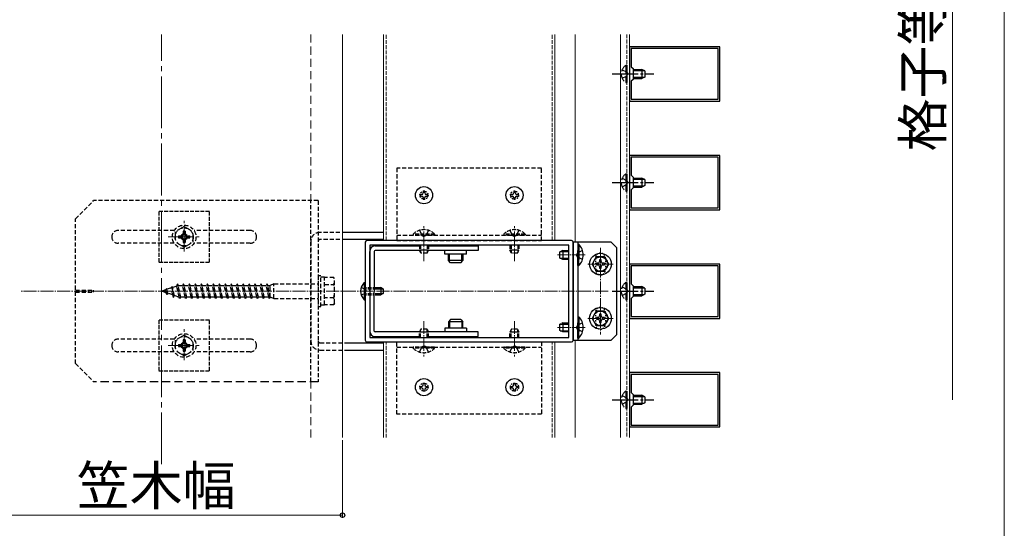
# Model space of a CAD drawing. Extents: x 0 to 1750, y 0 to 2609.
# Drawn here: x 1369 to 1750, y 1625 to 1821 of the extents above; entities that cross this region are included whole.
import ezdxf

# ---------------------------------------------------------------- set-up
doc = ezdxf.new("R2010")
doc.units = 0
for name, pattern in [('HIDDEN', [9.525, 6.35, -3.175]), ('YCENTER_1', [13, 10, -1, 1, -1]), ('YDOT_1', [2, 1, -1]), ('YHIDDEN_1', [4, 3, -1])]:
    doc.linetypes.add(name, pattern=pattern)
for name, color, linetype, lineweight in [('YKK_11', 7, 'CONTINUOUS', 30), ('YKK_12', 2, 'CONTINUOUS', 13), ('YKK_13', 4, 'CONTINUOUS', 30), ('YKK_D', 6, 'CONTINUOUS', 13), ('YKK_ZWAK', 7, 'CONTINUOUS', 30), ('YSS_K', 3, 'CONTINUOUS', 13)]:
    doc.layers.add(name, color=color, linetype=linetype, lineweight=lineweight)
doc.styles.add('text-b', font='txt')

msp = doc.modelspace()

# ---------------------------------------------------------------- linework, layer by layer
at = {"layer": 'YKK_11', "linetype": 'ByBlock', "lineweight": -2, "ltscale": 0.5}
for p, q in [((1640, 1811), (1605, 1811)), ((1605, 1811), (1605, 1790)), ((1639.3, 1810.3), (1605.7, 1810.3)), ((1605.7, 1810.3), (1605.7, 1803.3)), ((1639.3, 1790.7), (1639.3, 1810.3)), ((1640, 1790), (1640, 1811)), ((1605.7, 1803.3), (1606.4, 1802.6)), ((1606.4, 1802.6), (1606.4, 1798.4)), ((1606.4, 1798.4), (1605.7, 1797.7)), ((1605.7, 1797.7), (1605.7, 1790.7)), ((1605, 1790), (1640, 1790)), ((1605.7, 1790.7), (1639.3, 1790.7)), ((1640, 1769), (1605, 1769)), ((1605, 1769), (1605, 1748)), ((1639.3, 1768.3), (1605.7, 1768.3)), ((1605.7, 1768.3), (1605.7, 1761.3)), ((1639.3, 1748.7), (1639.3, 1768.3)), ((1640, 1748), (1640, 1769)), ((1605.7, 1761.3), (1606.4, 1760.6)), ((1606.4, 1760.6), (1606.4, 1756.4)), ((1606.4, 1756.4), (1605.7, 1755.7)), ((1605.7, 1755.7), (1605.7, 1748.7)), ((1605, 1748), (1640, 1748)), ((1605.7, 1748.7), (1639.3, 1748.7)), ((1502.8, 1735.4), (1502.8, 1697.6)), ((1582.6, 1736.1), (1503.5, 1736.1)), ((1581.55, 1734.35), (1504.55, 1734.35)), ((1504.55, 1734.35), (1504.55, 1698.65)), ((1581.55, 1698.65), (1581.55, 1734.35)), ((1583.3, 1697.6), (1583.3, 1735.4)), ((1640, 1727), (1605, 1727)), ((1605, 1727), (1605, 1706)), ((1639.3, 1726.3), (1605.7, 1726.3)), ((1605.7, 1726.3), (1605.7, 1719.3)), ((1639.3, 1706.7), (1639.3, 1726.3)), ((1640, 1706), (1640, 1727)), ((1605.7, 1719.3), (1606.4, 1718.6)), ((1606.4, 1718.6), (1606.4, 1714.4)), ((1606.4, 1714.4), (1605.7, 1713.7)), ((1605.7, 1713.7), (1605.7, 1706.7)), ((1605.7, 1706.7), (1639.3, 1706.7)), ((1605, 1706), (1640, 1706)), ((1504.55, 1698.65), (1581.55, 1698.65)), ((1503.5, 1696.9), (1582.6, 1696.9)), ((1640, 1685), (1605, 1685)), ((1605, 1685), (1605, 1664)), ((1639.3, 1684.3), (1605.7, 1684.3)), ((1605.7, 1684.3), (1605.7, 1677.3)), ((1639.3, 1664.7), (1639.3, 1684.3)), ((1640, 1664), (1640, 1685)), ((1605.7, 1677.3), (1606.4, 1676.6)), ((1606.4, 1676.6), (1606.4, 1672.4)), ((1606.4, 1672.4), (1605.7, 1671.7)), ((1605.7, 1671.7), (1605.7, 1664.7)), ((1605.7, 1664.7), (1639.3, 1664.7)), ((1605, 1664), (1640, 1664))]:
    msp.add_line(p, q, dxfattribs=at)
for centre, start, end in [((1503.5, 1735.4), 90, 180), ((1582.6, 1735.4), 0, 90), ((1503.5, 1697.6), 180, 270), ((1582.6, 1697.6), 270, 360)]:
    msp.add_arc(centre, 0.7, start, end, dxfattribs=at)
at = {"layer": 'YKK_12', "linetype": 'YCENTER_1', "ltscale": 2}
msp.add_line((1424.05, 1649.56), (1424.05, 1815.8), dxfattribs=at)
at = {"layer": 'YKK_12', "ltscale": 0.5}
for p, q in [((1494.05, 1659.87), (1494.05, 1815.8)), ((1509.94, 1736.1), (1509.94, 1815.8)), ((1576.16, 1736.1), (1576.16, 1815.8)), ((1584, 1815.8), (1584, 1735.4)), ((1601.5, 1815.8), (1601.5, 1659.87)), ((1605, 1815.8), (1605, 1659.87)), ((1509.94, 1659.87), (1509.94, 1696.9)), ((1576.16, 1659.87), (1576.16, 1696.9)), ((1584, 1697.6), (1584, 1659.87))]:
    msp.add_line(p, q, dxfattribs=at)
at = {"layer": 'YKK_12', "linetype": 'YHIDDEN_1', "ltscale": 0.5}
for p, q in [((1510.99, 1736.1), (1510.99, 1815.8)), ((1575.11, 1736.1), (1575.11, 1815.8)), ((1603.95, 1815.8), (1603.95, 1659.87)), ((1510.99, 1659.87), (1510.99, 1696.9)), ((1575.11, 1659.87), (1575.11, 1696.9))]:
    msp.add_line(p, q, dxfattribs=at)
at = {"layer": 'YKK_12', "linetype": 'YCENTER_1'}
for p, q in [((1432.8, 1731.8), (1432.8, 1743.75)), ((1426.57, 1737.5), (1438.56, 1737.5)), ((1432.8, 1689.8), (1432.8, 1701.75)), ((1426.57, 1695.5), (1438.56, 1695.5))]:
    msp.add_line(p, q, dxfattribs=at)
at = {"layer": 'YKK_12', "linetype": 'YCENTER_1', "ltscale": 0.5}
for p, q in [((1525.55, 1728.05), (1525.55, 1741.7)), ((1560.55, 1728.05), (1560.55, 1741.7)), ((1593.8, 1733.3), (1593.8, 1699.7)), ((1587.92, 1730.5), (1577.21, 1730.5)), ((1588.9, 1727), (1598.7, 1727)), ((1596.73, 1716.5), (1369.64, 1716.5)), ((1525.55, 1704.95), (1525.55, 1691.3)), ((1560.55, 1704.95), (1560.55, 1691.3)), ((1587.92, 1702.5), (1577.21, 1702.5)), ((1588.9, 1706), (1598.7, 1706))]:
    msp.add_line(p, q, dxfattribs=at)
at = {"layer": 'YKK_13', "linetype": 'YHIDDEN_1'}
for p, q in [((1602.2, 1802.15), (1603.93, 1801.3)), ((1603.59, 1803.83), (1603.95, 1803.83)), ((1603.59, 1803.83), (1603.59, 1797.18)), ((1603.93, 1801.3), (1604.36, 1800.5)), ((1603.95, 1803.83), (1603.95, 1797.18)), ((1602.2, 1798.86), (1603.93, 1799.7)), ((1603.93, 1799.7), (1604.36, 1800.5)), ((1603.59, 1797.18), (1603.95, 1797.18)), ((1602.2, 1760.15), (1603.93, 1759.3)), ((1603.59, 1761.83), (1603.95, 1761.83)), ((1603.59, 1761.83), (1603.59, 1755.18)), ((1603.95, 1761.83), (1603.95, 1755.18)), ((1602.2, 1756.86), (1603.93, 1757.7)), ((1603.93, 1759.3), (1604.36, 1758.5)), ((1603.93, 1757.7), (1604.36, 1758.5)), ((1603.59, 1755.18), (1603.95, 1755.18)), ((1602.2, 1718.15), (1603.93, 1717.3)), ((1603.59, 1719.83), (1603.95, 1719.83)), ((1603.59, 1719.83), (1603.59, 1713.18)), ((1603.95, 1719.83), (1603.95, 1713.18)), ((1602.2, 1714.86), (1603.93, 1715.7)), ((1603.93, 1717.3), (1604.36, 1716.5)), ((1603.93, 1715.7), (1604.36, 1716.5)), ((1603.59, 1713.18), (1603.95, 1713.18)), ((1602.2, 1676.15), (1603.93, 1675.3)), ((1603.59, 1677.83), (1603.95, 1677.83)), ((1603.59, 1677.83), (1603.59, 1671.18)), ((1603.95, 1677.83), (1603.95, 1671.18)), ((1602.2, 1672.86), (1603.93, 1673.7)), ((1603.93, 1675.3), (1604.36, 1674.5)), ((1603.93, 1673.7), (1604.36, 1674.5)), ((1603.59, 1671.18), (1603.95, 1671.18))]:
    msp.add_line(p, q, dxfattribs=at)
at = {"layer": 'YKK_13'}
for p, q in [((1606.4, 1802.25), (1609.76, 1802.25)), ((1606.4, 1801.79), (1610.73, 1801.79)), ((1609.76, 1802.25), (1609.76, 1798.75)), ((1610.95, 1801.69), (1609.76, 1802.25)), ((1610.95, 1801.69), (1610.95, 1799.31)), ((1606.4, 1799.21), (1610.73, 1799.21)), ((1606.4, 1798.75), (1609.76, 1798.75)), ((1610.95, 1799.31), (1609.76, 1798.75)), ((1606.4, 1760.25), (1609.76, 1760.25)), ((1606.4, 1759.79), (1610.73, 1759.79)), ((1609.76, 1760.25), (1609.76, 1756.75)), ((1610.95, 1759.69), (1609.76, 1760.25)), ((1610.95, 1759.69), (1610.95, 1757.31)), ((1606.4, 1757.21), (1610.73, 1757.21)), ((1606.4, 1756.75), (1609.76, 1756.75)), ((1610.95, 1757.31), (1609.76, 1756.75)), ((1506.65, 1734), (1523.8, 1734)), ((1527.3, 1734), (1546.55, 1734)), ((1546.55, 1734), (1546.55, 1732.25)), ((1504.55, 1716.5), (1504.55, 1731.9)), ((1506.3, 1731.9), (1506.3, 1716.5)), ((1523.87, 1732.25), (1506.65, 1732.25)), ((1546.55, 1732.25), (1527.23, 1732.25)), ((1542, 1730.85), (1533.6, 1730.85)), ((1502.44, 1719.83), (1502.8, 1719.83)), ((1502.44, 1719.83), (1502.44, 1713.18)), ((1502.8, 1719.83), (1502.8, 1713.18)), ((1506.65, 1717.9), (1508.82, 1717.9)), ((1506.65, 1717.44), (1509.74, 1717.44)), ((1508.82, 1717.9), (1508.82, 1715.1)), ((1509.8, 1717.41), (1508.82, 1717.9)), ((1606.4, 1718.25), (1609.76, 1718.25)), ((1606.4, 1717.79), (1610.73, 1717.79)), ((1609.76, 1718.25), (1609.76, 1714.75)), ((1610.95, 1717.69), (1609.76, 1718.25)), ((1610.95, 1717.69), (1610.95, 1715.31)), ((1504.55, 1716.5), (1504.55, 1701.1)), ((1506.3, 1701.1), (1506.3, 1716.5)), ((1506.65, 1715.56), (1509.74, 1715.56)), ((1506.65, 1715.1), (1508.82, 1715.1)), ((1509.8, 1715.59), (1508.82, 1715.1)), ((1509.8, 1717.41), (1509.8, 1715.59)), ((1606.4, 1715.21), (1610.73, 1715.21)), ((1606.4, 1714.75), (1609.76, 1714.75)), ((1610.95, 1715.31), (1609.76, 1714.75)), ((1502.44, 1713.18), (1502.8, 1713.18)), ((1523.87, 1700.75), (1506.65, 1700.75)), ((1506.65, 1699), (1523.8, 1699)), ((1546.55, 1700.75), (1527.23, 1700.75)), ((1527.3, 1699), (1546.55, 1699)), ((1542, 1702.15), (1533.6, 1702.15)), ((1546.55, 1699), (1546.55, 1700.75)), ((1606.4, 1676.25), (1609.76, 1676.25)), ((1606.4, 1675.79), (1610.73, 1675.79)), ((1609.76, 1676.25), (1609.76, 1672.75)), ((1610.95, 1675.69), (1609.76, 1676.25)), ((1610.95, 1675.69), (1610.95, 1673.31)), ((1606.4, 1673.21), (1610.73, 1673.21)), ((1606.4, 1672.75), (1609.76, 1672.75)), ((1610.95, 1673.31), (1609.76, 1672.75))]:
    msp.add_line(p, q, dxfattribs=at)
at = {"layer": 'YKK_13', "linetype": 'YCENTER_1'}
for p, q in [((1598.35, 1800.5), (1614.45, 1800.5)), ((1598.35, 1758.5), (1614.45, 1758.5)), ((1533.6, 1730.85), (1533.6, 1732.25)), ((1542, 1730.85), (1542, 1732.25)), ((1598.35, 1716.5), (1614.45, 1716.5)), ((1533.6, 1702.15), (1533.6, 1700.75)), ((1542, 1702.15), (1542, 1700.75)), ((1598.35, 1674.5), (1614.45, 1674.5))]:
    msp.add_line(p, q, dxfattribs=at)
at = {"layer": 'YKK_13', "linetype": 'HIDDEN', "ltscale": 0.25}
for p, q in [((1571.05, 1764.1), (1515.05, 1764.1)), ((1515.05, 1764.1), (1515.05, 1736.1)), ((1571.05, 1736.1), (1571.05, 1764.1)), ((1390.8, 1744.5), (1397.8, 1751.5)), ((1484.6, 1751.5), (1397.8, 1751.5)), ((1481.8, 1681.5), (1481.8, 1751.5)), ((1484.6, 1751.5), (1484.6, 1681.5)), ((1390.8, 1688.5), (1390.8, 1744.5)), ((1428.97, 1739.95), (1407.25, 1739.95)), ((1458.35, 1739.95), (1436.63, 1739.95)), ((1495.45, 1739.25), (1485.3, 1739.25)), ((1515.05, 1738.2), (1571.05, 1738.2)), ((1428.97, 1735.05), (1407.25, 1735.05)), ((1458.35, 1735.05), (1436.63, 1735.05)), ((1481.8, 1735.75), (1481.8, 1697.25)), ((1495.45, 1736.45), (1485.3, 1736.45)), ((1515.05, 1736.1), (1571.05, 1736.1)), ((1484.6, 1722.45), (1484.6, 1710.55)), ((1485.72, 1722.45), (1484.6, 1722.45)), ((1485.72, 1710.55), (1485.72, 1722.45)), ((1487.12, 1721.89), (1485.72, 1721.89)), ((1487.12, 1711.11), (1487.12, 1721.89)), ((1490.67, 1721.75), (1487.12, 1721.75)), ((1487.12, 1711.25), (1487.12, 1721.75)), ((1490.97, 1721.23), (1490.67, 1721.75)), ((1425.92, 1717.47), (1425.62, 1717.02)), ((1426.21, 1717.22), (1425.92, 1717.47)), ((1426.23, 1715.18), (1425.92, 1717.47)), ((1427.77, 1717.76), (1426.21, 1717.22)), ((1428.12, 1718.29), (1427.77, 1717.76)), ((1428.37, 1715.04), (1427.77, 1717.76)), ((1428.35, 1717.96), (1428.12, 1718.29)), ((1428.69, 1714.09), (1428.12, 1718.29)), ((1429.91, 1718.5), (1428.35, 1717.96)), ((1429.06, 1714.8), (1428.35, 1717.96)), ((1430.3, 1719.3), (1429.88, 1718.67)), ((1430.84, 1714.33), (1429.88, 1718.67)), ((1431.05, 1713.7), (1430.3, 1719.3)), ((1430.51, 1718.67), (1430.3, 1719.3)), ((1430.51, 1718.67), (1432.19, 1718.67)), ((1431.47, 1714.33), (1430.51, 1718.67)), ((1432.61, 1719.3), (1432.19, 1718.67)), ((1433.15, 1714.33), (1432.19, 1718.67)), ((1433.36, 1713.7), (1432.61, 1719.3)), ((1432.82, 1718.67), (1432.61, 1719.3)), ((1432.82, 1718.67), (1434.5, 1718.67)), ((1433.78, 1714.33), (1432.82, 1718.67)), ((1434.92, 1719.3), (1434.5, 1718.67)), ((1435.46, 1714.33), (1434.5, 1718.67)), ((1435.67, 1713.7), (1434.92, 1719.3)), ((1435.13, 1718.67), (1434.92, 1719.3)), ((1435.13, 1718.67), (1436.81, 1718.67)), ((1436.09, 1714.33), (1435.13, 1718.67)), ((1437.23, 1719.3), (1436.81, 1718.67)), ((1437.77, 1714.33), (1436.81, 1718.67)), ((1437.98, 1713.7), (1437.23, 1719.3)), ((1437.44, 1718.67), (1437.23, 1719.3)), ((1437.44, 1718.67), (1439.12, 1718.67)), ((1438.4, 1714.33), (1437.44, 1718.67)), ((1439.54, 1719.3), (1439.12, 1718.67)), ((1440.08, 1714.33), (1439.12, 1718.67)), ((1440.29, 1713.7), (1439.54, 1719.3)), ((1439.75, 1718.67), (1439.54, 1719.3)), ((1439.75, 1718.67), (1441.43, 1718.67)), ((1440.71, 1714.33), (1439.75, 1718.67)), ((1441.85, 1719.3), (1441.43, 1718.67)), ((1442.39, 1714.33), (1441.43, 1718.67)), ((1442.6, 1713.7), (1441.85, 1719.3)), ((1442.06, 1718.67), (1441.85, 1719.3)), ((1442.06, 1718.67), (1443.74, 1718.67)), ((1443.02, 1714.33), (1442.06, 1718.67)), ((1444.16, 1719.3), (1443.74, 1718.67)), ((1444.7, 1714.33), (1443.74, 1718.67)), ((1444.91, 1713.7), (1444.16, 1719.3)), ((1444.37, 1718.67), (1444.16, 1719.3)), ((1444.37, 1718.67), (1446.05, 1718.67)), ((1445.33, 1714.33), (1444.37, 1718.67)), ((1446.47, 1719.3), (1446.05, 1718.67)), ((1447.01, 1714.33), (1446.05, 1718.67)), ((1447.22, 1713.7), (1446.47, 1719.3)), ((1446.68, 1718.67), (1446.47, 1719.3)), ((1446.68, 1718.67), (1448.36, 1718.67)), ((1447.64, 1714.33), (1446.68, 1718.67)), ((1448.78, 1719.3), (1448.36, 1718.67)), ((1449.32, 1714.33), (1448.36, 1718.67)), ((1449.53, 1713.7), (1448.78, 1719.3)), ((1448.99, 1718.67), (1448.78, 1719.3)), ((1448.99, 1718.67), (1450.67, 1718.67)), ((1449.95, 1714.33), (1448.99, 1718.67)), ((1451.09, 1719.3), (1450.67, 1718.67)), ((1451.63, 1714.33), (1450.67, 1718.67)), ((1451.84, 1713.7), (1451.09, 1719.3)), ((1451.3, 1718.67), (1451.09, 1719.3)), ((1451.3, 1718.67), (1452.96, 1718.67)), ((1452.26, 1714.33), (1451.3, 1718.67)), ((1453.38, 1719.3), (1452.96, 1718.67)), ((1453.93, 1714.33), (1452.96, 1718.67)), ((1454.14, 1713.7), (1453.38, 1719.3)), ((1453.4, 1719.3), (1453.38, 1719.3)), ((1453.61, 1718.67), (1453.4, 1719.3)), ((1453.61, 1718.67), (1455.29, 1718.67)), ((1454.57, 1714.33), (1453.61, 1718.67)), ((1455.71, 1719.3), (1455.29, 1718.67)), ((1456.25, 1714.33), (1455.29, 1718.67)), ((1456.46, 1713.7), (1455.71, 1719.3)), ((1455.92, 1718.67), (1455.71, 1719.3)), ((1455.92, 1718.67), (1457.6, 1718.67)), ((1456.88, 1714.33), (1455.92, 1718.67)), ((1458.02, 1719.3), (1457.6, 1718.67)), ((1458.56, 1714.33), (1457.6, 1718.67)), ((1458.77, 1713.7), (1458.02, 1719.3)), ((1458.23, 1718.67), (1458.02, 1719.3)), ((1458.23, 1718.67), (1459.91, 1718.67)), ((1459.19, 1714.33), (1458.23, 1718.67)), ((1460.33, 1719.3), (1459.91, 1718.67)), ((1460.87, 1714.33), (1459.91, 1718.67)), ((1461.08, 1713.7), (1460.33, 1719.3)), ((1460.54, 1718.67), (1460.33, 1719.3)), ((1460.54, 1718.67), (1462.22, 1718.67)), ((1461.5, 1714.33), (1460.54, 1718.67)), ((1462.64, 1719.3), (1462.22, 1718.67)), ((1463.18, 1714.33), (1462.22, 1718.67)), ((1463.39, 1713.7), (1462.64, 1719.3)), ((1462.85, 1718.67), (1462.64, 1719.3)), ((1462.85, 1718.67), (1464.53, 1718.67)), ((1463.81, 1714.33), (1462.85, 1718.67)), ((1464.95, 1719.3), (1464.53, 1718.67)), ((1465.49, 1714.33), (1464.53, 1718.67)), ((1465.7, 1713.7), (1464.95, 1719.3)), ((1465.16, 1718.67), (1464.95, 1719.3)), ((1465.16, 1718.67), (1466.12, 1718.67)), ((1466.12, 1714.33), (1465.16, 1718.67)), ((1467.52, 1719.3), (1466.12, 1718.67)), ((1466.12, 1714.33), (1466.12, 1718.67)), ((1467.52, 1713.7), (1467.52, 1719.3)), ((1467.52, 1719.3), (1484.6, 1719.3)), ((1487.12, 1719.13), (1490.67, 1719.13)), ((1490.97, 1711.78), (1490.97, 1721.23)), ((1390.8, 1716.85), (1397.8, 1716.85)), ((1390.8, 1716.15), (1397.8, 1716.15)), ((1397.8, 1716.15), (1397.8, 1716.85)), ((1425.62, 1717.02), (1424.12, 1716.5)), ((1425.87, 1715.9), (1424.12, 1716.5)), ((1425.87, 1715.9), (1425.62, 1717.02)), ((1426.23, 1715.18), (1425.87, 1715.9)), ((1426.55, 1715.66), (1426.21, 1717.22)), ((1426.55, 1715.66), (1426.23, 1715.18)), ((1428.37, 1715.04), (1426.55, 1715.66)), ((1428.69, 1714.09), (1428.37, 1715.04)), ((1428.69, 1714.09), (1429.06, 1714.8)), ((1430.42, 1714.33), (1429.06, 1714.8)), ((1430.42, 1714.33), (1430.84, 1714.33)), ((1431.05, 1713.7), (1430.84, 1714.33)), ((1431.47, 1714.33), (1431.05, 1713.7)), ((1431.47, 1714.33), (1433.15, 1714.33)), ((1433.36, 1713.7), (1433.15, 1714.33)), ((1433.78, 1714.33), (1433.36, 1713.7)), ((1433.78, 1714.33), (1435.46, 1714.33)), ((1435.67, 1713.7), (1435.46, 1714.33)), ((1436.09, 1714.33), (1435.67, 1713.7)), ((1436.09, 1714.33), (1437.77, 1714.33)), ((1437.98, 1713.7), (1437.77, 1714.33)), ((1438.4, 1714.33), (1437.98, 1713.7)), ((1438.4, 1714.33), (1440.08, 1714.33)), ((1440.29, 1713.7), (1440.08, 1714.33)), ((1440.71, 1714.33), (1440.29, 1713.7)), ((1440.71, 1714.33), (1442.39, 1714.33)), ((1442.6, 1713.7), (1442.39, 1714.33)), ((1443.02, 1714.33), (1442.6, 1713.7)), ((1443.02, 1714.33), (1444.7, 1714.33)), ((1444.91, 1713.7), (1444.7, 1714.33)), ((1445.33, 1714.33), (1444.91, 1713.7)), ((1445.33, 1714.33), (1447.01, 1714.33)), ((1447.22, 1713.7), (1447.01, 1714.33)), ((1447.64, 1714.33), (1447.22, 1713.7)), ((1447.64, 1714.33), (1449.32, 1714.33)), ((1449.53, 1713.7), (1449.32, 1714.33)), ((1449.95, 1714.33), (1449.53, 1713.7)), ((1449.95, 1714.33), (1451.63, 1714.33)), ((1451.84, 1713.7), (1451.63, 1714.33)), ((1452.26, 1714.33), (1451.84, 1713.7)), ((1452.26, 1714.33), (1453.93, 1714.33)), ((1454.14, 1713.7), (1453.93, 1714.33)), ((1454.15, 1713.7), (1454.14, 1713.7)), ((1454.57, 1714.33), (1454.15, 1713.7)), ((1454.57, 1714.33), (1456.25, 1714.33)), ((1456.46, 1713.7), (1456.25, 1714.33)), ((1456.88, 1714.33), (1456.46, 1713.7)), ((1456.88, 1714.33), (1458.56, 1714.33)), ((1458.77, 1713.7), (1458.56, 1714.33)), ((1459.19, 1714.33), (1458.77, 1713.7)), ((1459.19, 1714.33), (1460.87, 1714.33)), ((1461.08, 1713.7), (1460.87, 1714.33)), ((1461.5, 1714.33), (1461.08, 1713.7)), ((1461.5, 1714.33), (1463.18, 1714.33)), ((1463.39, 1713.7), (1463.18, 1714.33)), ((1463.81, 1714.33), (1463.39, 1713.7)), ((1463.81, 1714.33), (1465.49, 1714.33)), ((1465.7, 1713.7), (1465.49, 1714.33)), ((1466.12, 1714.33), (1465.7, 1713.7)), ((1466.12, 1714.33), (1467.52, 1713.7)), ((1467.52, 1713.7), (1484.6, 1713.7)), ((1490.67, 1713.87), (1487.12, 1713.87)), ((1484.6, 1710.55), (1485.72, 1710.55)), ((1487.12, 1711.11), (1485.72, 1711.11)), ((1490.67, 1711.25), (1487.12, 1711.25)), ((1490.97, 1711.78), (1490.67, 1711.25)), ((1428.97, 1697.95), (1407.25, 1697.95)), ((1458.35, 1697.95), (1436.63, 1697.95)), ((1485.3, 1696.55), (1495.45, 1696.55)), ((1515.05, 1696.9), (1571.05, 1696.9)), ((1515.05, 1668.9), (1515.05, 1696.9)), ((1515.05, 1694.8), (1571.05, 1694.8)), ((1571.05, 1696.9), (1571.05, 1668.9)), ((1428.97, 1693.05), (1407.25, 1693.05)), ((1458.35, 1693.05), (1436.63, 1693.05)), ((1485.3, 1693.75), (1495.45, 1693.75)), ((1390.8, 1688.5), (1397.8, 1681.5)), ((1571.05, 1668.9), (1515.05, 1668.9))]:
    msp.add_line(p, q, dxfattribs=at)
at = {"layer": 'YKK_13', "ltscale": 0.5}
for p, q in [((1524.04, 1753.9), (1524.04, 1753.3)), ((1524.65, 1753.9), (1524.04, 1753.9)), ((1524.04, 1753.3), (1524.65, 1753.3)), ((1525.85, 1755.11), (1525.25, 1755.11)), ((1525.25, 1755.11), (1525.25, 1754.5)), ((1525.25, 1752.7), (1525.25, 1752.1)), ((1525.25, 1752.1), (1525.85, 1752.1)), ((1525.85, 1754.5), (1525.85, 1755.11)), ((1525.85, 1752.1), (1525.85, 1752.7)), ((1527.05, 1753.9), (1526.45, 1753.9)), ((1526.45, 1753.3), (1527.05, 1753.3)), ((1527.05, 1753.3), (1527.05, 1753.9)), ((1559.04, 1753.9), (1559.04, 1753.3)), ((1559.65, 1753.9), (1559.04, 1753.9)), ((1559.04, 1753.3), (1559.65, 1753.3)), ((1560.85, 1755.11), (1560.25, 1755.11)), ((1560.25, 1755.11), (1560.25, 1754.5)), ((1560.25, 1752.7), (1560.25, 1752.1)), ((1560.25, 1752.1), (1560.85, 1752.1)), ((1560.85, 1754.5), (1560.85, 1755.11)), ((1560.85, 1752.1), (1560.85, 1752.7)), ((1562.05, 1753.9), (1561.45, 1753.9)), ((1561.45, 1753.3), (1562.05, 1753.3)), ((1562.05, 1753.3), (1562.05, 1753.9)), ((1509.94, 1739.25), (1495.45, 1739.25)), ((1509.94, 1736.45), (1495.45, 1736.45)), ((1598, 1735.4), (1583.3, 1735.4)), ((1583.3, 1735.4), (1583.3, 1697.6)), ((1585.05, 1735.4), (1585.05, 1697.6)), ((1585.05, 1734.63), (1585.05, 1728.75)), ((1585.05, 1734.63), (1585.41, 1734.63)), ((1585.41, 1734.63), (1585.41, 1728.75)), ((1600.1, 1733.3), (1598, 1735.4)), ((1600.1, 1699.7), (1600.1, 1733.3)), ((1535, 1728.33), (1535, 1730.85)), ((1535.45, 1727.88), (1535.45, 1730.85)), ((1540.15, 1727.88), (1540.15, 1730.85)), ((1540.6, 1730.85), (1540.6, 1728.33)), ((1578.05, 1729.31), (1578.05, 1731.69)), ((1579.24, 1728.75), (1578.05, 1729.31)), ((1578.27, 1731.79), (1581.55, 1731.79)), ((1578.27, 1729.21), (1581.55, 1729.21)), ((1579.24, 1732.25), (1581.55, 1732.25)), ((1579.24, 1732.25), (1579.24, 1728.75)), ((1585.05, 1726.37), (1585.05, 1732.25)), ((1585.41, 1726.37), (1585.41, 1732.25)), ((1592.18, 1729.8), (1590.57, 1727)), ((1595.42, 1729.8), (1592.18, 1729.8)), ((1597.03, 1727), (1595.42, 1729.8)), ((1540.6, 1728.33), (1535, 1728.33)), ((1535.84, 1727.49), (1535, 1728.33)), ((1539.76, 1727.49), (1535.84, 1727.49)), ((1539.76, 1727.49), (1540.6, 1728.33)), ((1581.55, 1728.75), (1579.24, 1728.75)), ((1585.05, 1726.37), (1585.41, 1726.37)), ((1590.57, 1727), (1592.18, 1724.2)), ((1592.88, 1727.31), (1592.22, 1727.31)), ((1592.22, 1727.31), (1592.22, 1726.69)), ((1592.22, 1726.69), (1592.88, 1726.69)), ((1594.11, 1728.58), (1593.49, 1728.58)), ((1593.49, 1728.58), (1593.49, 1727.92)), ((1593.49, 1726.08), (1593.49, 1725.43)), ((1593.49, 1725.43), (1594.11, 1725.43)), ((1594.11, 1727.92), (1594.11, 1728.58)), ((1594.11, 1725.43), (1594.11, 1726.08)), ((1595.37, 1727.31), (1594.72, 1727.31)), ((1594.72, 1726.69), (1595.37, 1726.69)), ((1595.37, 1726.69), (1595.37, 1727.31)), ((1595.42, 1724.2), (1597.03, 1727)), ((1592.18, 1724.2), (1595.42, 1724.2)), ((1585.05, 1706.63), (1585.05, 1700.75)), ((1585.05, 1706.63), (1585.41, 1706.63)), ((1585.41, 1706.63), (1585.41, 1700.75)), ((1592.18, 1708.8), (1590.57, 1706)), ((1595.42, 1708.8), (1592.18, 1708.8)), ((1592.88, 1706.31), (1592.22, 1706.31)), ((1592.22, 1706.31), (1592.22, 1705.69)), ((1594.11, 1707.58), (1593.49, 1707.58)), ((1593.49, 1707.58), (1593.49, 1706.92)), ((1594.11, 1706.92), (1594.11, 1707.58)), ((1595.37, 1706.31), (1594.72, 1706.31)), ((1595.37, 1705.69), (1595.37, 1706.31)), ((1597.03, 1706), (1595.42, 1708.8)), ((1535.84, 1705.51), (1535, 1704.67)), ((1535, 1704.67), (1535, 1702.15)), ((1540.6, 1704.67), (1535, 1704.67)), ((1535.45, 1705.12), (1535.45, 1702.15)), ((1539.76, 1705.51), (1535.84, 1705.51)), ((1539.76, 1705.51), (1540.6, 1704.67)), ((1540.15, 1705.12), (1540.15, 1702.15)), ((1540.6, 1702.15), (1540.6, 1704.67)), ((1578.05, 1701.31), (1578.05, 1703.69)), ((1578.27, 1703.79), (1581.55, 1703.79)), ((1579.24, 1704.25), (1581.55, 1704.25)), ((1579.24, 1704.25), (1579.24, 1700.75)), ((1585.05, 1698.37), (1585.05, 1704.25)), ((1585.41, 1698.37), (1585.41, 1704.25)), ((1590.57, 1706), (1592.18, 1703.2)), ((1592.18, 1703.2), (1595.42, 1703.2)), ((1592.22, 1705.69), (1592.88, 1705.69)), ((1593.49, 1705.08), (1593.49, 1704.43)), ((1593.49, 1704.43), (1594.11, 1704.43)), ((1594.11, 1704.43), (1594.11, 1705.08)), ((1594.72, 1705.69), (1595.37, 1705.69)), ((1595.42, 1703.2), (1597.03, 1706)), ((1579.24, 1700.75), (1578.05, 1701.31)), ((1578.27, 1701.21), (1581.55, 1701.21)), ((1581.55, 1700.75), (1579.24, 1700.75)), ((1598, 1697.6), (1600.1, 1699.7)), ((1495.45, 1696.55), (1509.94, 1696.55)), ((1583.3, 1697.6), (1598, 1697.6)), ((1585.05, 1698.37), (1585.41, 1698.37)), ((1495.45, 1693.75), (1509.94, 1693.75)), ((1524.04, 1679.1), (1524.04, 1679.7)), ((1524.04, 1679.7), (1524.65, 1679.7)), ((1525.25, 1680.3), (1525.25, 1680.91)), ((1525.25, 1680.91), (1525.85, 1680.91)), ((1525.85, 1680.91), (1525.85, 1680.3)), ((1526.45, 1679.7), (1527.05, 1679.7)), ((1527.05, 1679.7), (1527.05, 1679.1)), ((1559.04, 1679.1), (1559.04, 1679.7)), ((1559.04, 1679.7), (1559.65, 1679.7)), ((1560.25, 1680.3), (1560.25, 1680.91)), ((1560.25, 1680.91), (1560.85, 1680.91)), ((1560.85, 1680.91), (1560.85, 1680.3)), ((1561.45, 1679.7), (1562.05, 1679.7)), ((1562.05, 1679.7), (1562.05, 1679.1)), ((1524.65, 1679.1), (1524.04, 1679.1)), ((1525.25, 1677.9), (1525.25, 1678.5)), ((1525.85, 1677.9), (1525.25, 1677.9)), ((1525.85, 1678.5), (1525.85, 1677.9)), ((1527.05, 1679.1), (1526.45, 1679.1)), ((1559.65, 1679.1), (1559.04, 1679.1)), ((1560.25, 1677.9), (1560.25, 1678.5)), ((1560.85, 1677.9), (1560.25, 1677.9)), ((1560.85, 1678.5), (1560.85, 1677.9)), ((1562.05, 1679.1), (1561.45, 1679.1))]:
    msp.add_line(p, q, dxfattribs=at)
at = {"layer": 'YKK_13', "linetype": 'YHIDDEN_1', "ltscale": 0.5}
for p, q in [((1423, 1747.3), (1423, 1727.7)), ((1442.6, 1747.3), (1423, 1747.3)), ((1442.6, 1727.7), (1442.6, 1747.3)), ((1529.68, 1738.56), (1521.42, 1738.56)), ((1521.42, 1738.56), (1521.42, 1738.2)), ((1529.68, 1738.2), (1521.42, 1738.2)), ((1523.8, 1740.03), (1524.75, 1738.08)), ((1524.75, 1738.08), (1525.55, 1737.66)), ((1526.35, 1738.08), (1525.55, 1737.66)), ((1527.3, 1740.03), (1526.35, 1738.08)), ((1529.68, 1738.56), (1529.68, 1738.2)), ((1564.68, 1738.56), (1556.42, 1738.56)), ((1556.42, 1738.56), (1556.42, 1738.2)), ((1564.68, 1738.2), (1556.42, 1738.2)), ((1558.8, 1740.03), (1559.75, 1738.08)), ((1559.75, 1738.08), (1560.55, 1737.66)), ((1561.35, 1738.08), (1560.55, 1737.66)), ((1562.3, 1740.03), (1561.35, 1738.08)), ((1564.68, 1738.56), (1564.68, 1738.2)), ((1523.8, 1734.35), (1523.8, 1732.39)), ((1524.26, 1734.35), (1524.26, 1731.42)), ((1526.84, 1734.35), (1526.84, 1731.42)), ((1527.3, 1734.35), (1527.3, 1732.39)), ((1558.8, 1734.35), (1558.8, 1732.39)), ((1559.26, 1734.35), (1559.26, 1731.42)), ((1561.84, 1734.35), (1561.84, 1731.42)), ((1562.3, 1734.35), (1562.3, 1732.39)), ((1527.3, 1732.39), (1523.8, 1732.39)), ((1524.36, 1731.2), (1523.8, 1732.39)), ((1526.74, 1731.2), (1524.36, 1731.2)), ((1526.74, 1731.2), (1527.3, 1732.39)), ((1562.3, 1732.39), (1558.8, 1732.39)), ((1559.36, 1731.2), (1558.8, 1732.39)), ((1561.74, 1731.2), (1559.36, 1731.2)), ((1561.74, 1731.2), (1562.3, 1732.39)), ((1584.93, 1731.3), (1584.51, 1730.5)), ((1584.93, 1729.7), (1584.51, 1730.5)), ((1586.88, 1732.25), (1584.93, 1731.3)), ((1586.88, 1728.75), (1584.93, 1729.7)), ((1423, 1727.7), (1442.6, 1727.7)), ((1423, 1705.3), (1423, 1685.7)), ((1442.6, 1705.3), (1423, 1705.3)), ((1442.6, 1685.7), (1442.6, 1705.3)), ((1584.93, 1703.3), (1584.51, 1702.5)), ((1584.93, 1701.7), (1584.51, 1702.5)), ((1586.88, 1704.25), (1584.93, 1703.3)), ((1524.36, 1701.8), (1523.8, 1700.61)), ((1527.3, 1700.61), (1523.8, 1700.61)), ((1523.8, 1698.65), (1523.8, 1700.61)), ((1524.26, 1698.65), (1524.26, 1701.58)), ((1526.74, 1701.8), (1524.36, 1701.8)), ((1526.74, 1701.8), (1527.3, 1700.61)), ((1526.84, 1698.65), (1526.84, 1701.58)), ((1527.3, 1698.65), (1527.3, 1700.61)), ((1559.36, 1701.8), (1558.8, 1700.61)), ((1562.3, 1700.61), (1558.8, 1700.61)), ((1558.8, 1698.65), (1558.8, 1700.61)), ((1559.26, 1698.65), (1559.26, 1701.58)), ((1561.74, 1701.8), (1559.36, 1701.8)), ((1561.74, 1701.8), (1562.3, 1700.61)), ((1561.84, 1698.65), (1561.84, 1701.58)), ((1562.3, 1698.65), (1562.3, 1700.61)), ((1586.88, 1700.75), (1584.93, 1701.7)), ((1521.42, 1694.44), (1521.42, 1694.8)), ((1529.68, 1694.8), (1521.42, 1694.8)), ((1523.8, 1692.97), (1524.75, 1694.92)), ((1524.75, 1694.92), (1525.55, 1695.34)), ((1526.35, 1694.92), (1525.55, 1695.34)), ((1527.3, 1692.97), (1526.35, 1694.92)), ((1529.68, 1694.44), (1529.68, 1694.8)), ((1556.42, 1694.44), (1556.42, 1694.8)), ((1564.68, 1694.8), (1556.42, 1694.8)), ((1558.8, 1692.97), (1559.75, 1694.92)), ((1559.75, 1694.92), (1560.55, 1695.34)), ((1561.35, 1694.92), (1560.55, 1695.34)), ((1562.3, 1692.97), (1561.35, 1694.92)), ((1564.68, 1694.44), (1564.68, 1694.8)), ((1529.68, 1694.44), (1521.42, 1694.44)), ((1564.68, 1694.44), (1556.42, 1694.44)), ((1423, 1685.7), (1442.6, 1685.7))]:
    msp.add_line(p, q, dxfattribs=at)
at = {"layer": 'YKK_13', "linetype": 'HIDDEN', "ltscale": 0.5}
for p, q in [((1432.8, 1741.53), (1429.3, 1739.5)), ((1432.8, 1741.53), (1436.3, 1739.5)), ((1429.3, 1739.5), (1429.3, 1735.5)), ((1430.59, 1737.85), (1430.59, 1737.15)), ((1430.59, 1737.85), (1431.75, 1737.85)), ((1430.59, 1737.15), (1431.75, 1737.15)), ((1433.15, 1739.71), (1432.45, 1739.71)), ((1432.45, 1739.71), (1432.45, 1738.55)), ((1433.15, 1739.71), (1433.15, 1738.55)), ((1433.85, 1737.85), (1435, 1737.85)), ((1433.85, 1737.15), (1435, 1737.15)), ((1435, 1737.15), (1435, 1737.85)), ((1436.3, 1735.5), (1436.3, 1739.5)), ((1432.8, 1733.48), (1429.3, 1735.5)), ((1432.45, 1736.45), (1432.45, 1735.3)), ((1432.45, 1735.3), (1433.15, 1735.3)), ((1432.8, 1733.48), (1436.3, 1735.5)), ((1433.15, 1736.45), (1433.15, 1735.3)), ((1432.8, 1699.53), (1429.3, 1697.5)), ((1432.8, 1699.53), (1436.3, 1697.5)), ((1429.3, 1697.5), (1429.3, 1693.5)), ((1430.59, 1695.85), (1430.59, 1695.15)), ((1430.59, 1695.85), (1431.75, 1695.85)), ((1430.59, 1695.15), (1431.75, 1695.15)), ((1433.15, 1697.71), (1432.45, 1697.71)), ((1432.45, 1697.71), (1432.45, 1696.55)), ((1433.15, 1697.71), (1433.15, 1696.55)), ((1433.85, 1695.85), (1435, 1695.85)), ((1433.85, 1695.15), (1435, 1695.15)), ((1435, 1695.15), (1435, 1695.85)), ((1436.3, 1693.5), (1436.3, 1697.5)), ((1432.8, 1691.48), (1429.3, 1693.5)), ((1432.45, 1694.45), (1432.45, 1693.3)), ((1432.45, 1693.3), (1433.15, 1693.3)), ((1432.8, 1691.48), (1436.3, 1693.5)), ((1433.15, 1694.45), (1433.15, 1693.3)), ((1484.6, 1681.5), (1397.8, 1681.5))]:
    msp.add_line(p, q, dxfattribs=at)
at = {"layer": 'YKK_13', "linetype": 'YDOT_1', "ltscale": 0.5}
for p, q in [((1579.24, 1732.25), (1578.05, 1731.69)), ((1591.87, 1729.28), (1591.87, 1724.73)), ((1595.72, 1729.28), (1595.72, 1724.73)), ((1502.8, 1717.9), (1506.65, 1717.9)), ((1502.8, 1717.44), (1506.65, 1717.44)), ((1502.8, 1715.56), (1506.65, 1715.56)), ((1502.8, 1715.1), (1506.65, 1715.1)), ((1591.87, 1708.28), (1591.87, 1703.73)), ((1595.72, 1708.28), (1595.72, 1703.73)), ((1579.24, 1704.25), (1578.05, 1703.69))]:
    msp.add_line(p, q, dxfattribs=at)
at = {"layer": 'YKK_13', "linetype": 'YDOT_1'}
for p, q in [((1501.3, 1718.01), (1502.74, 1717.3)), ((1501.3, 1715), (1502.74, 1715.7)), ((1502.74, 1717.3), (1503.17, 1716.5)), ((1502.74, 1715.7), (1503.17, 1716.5))]:
    msp.add_line(p, q, dxfattribs=at)
at = {"layer": 'YKK_13', "ltscale": 0.5}
for centre, radius in [((1525.55, 1753.6), 3.32), ((1560.55, 1753.6), 3.32), ((1593.8, 1727), 4.2), ((1593.8, 1727), 2.8), ((1593.8, 1706), 4.2), ((1593.8, 1706), 2.8), ((1525.55, 1679.4), 3.32), ((1560.55, 1679.4), 3.32)]:
    msp.add_circle(centre, radius, dxfattribs=at)
at = {"layer": 'YKK_13', "linetype": 'YDOT_1', "ltscale": 0.5}
for centre in [(1525.55, 1753.6), (1560.55, 1753.6), (1525.55, 1679.4), (1560.55, 1679.4)]:
    msp.add_circle(centre, 1.57, dxfattribs=at)
at = {"layer": 'YKK_13', "linetype": 'HIDDEN', "ltscale": 0.25}
for centre, radius in [((1432.8, 1737.5), 4.55), ((1432.8, 1737.5), 3.5), ((1432.8, 1695.5), 4.55), ((1432.8, 1695.5), 3.5)]:
    msp.add_circle(centre, radius, dxfattribs=at)
at = {"layer": 'YKK_13', "linetype": 'YHIDDEN_1'}
for centre in [(1432.8, 1737.5), (1432.8, 1695.5)]:
    msp.add_circle(centre, 1.22, dxfattribs=at)
for centre in [(1605.89, 1800.5), (1605.89, 1758.5), (1605.89, 1716.5), (1605.89, 1674.5)]:
    msp.add_arc(centre, 4.04, 124.651, 235.349, dxfattribs=at)
at = {"layer": 'YKK_13', "ltscale": 0.5}
for centre, radius, start, end in [((1524.65, 1754.5), 0.602, 270, 0), ((1524.65, 1752.7), 0.602, 0, 90), ((1526.45, 1754.5), 0.602, 180, 270), ((1526.45, 1752.7), 0.602, 90, 180), ((1559.65, 1754.5), 0.602, 270, 0), ((1559.65, 1752.7), 0.602, 0, 90), ((1561.45, 1754.5), 0.602, 180, 270), ((1561.45, 1752.7), 0.602, 90, 180), ((1581.39, 1730.5), 5.76, 314.2189, 45.7811), ((1592.88, 1727.92), 0.616, 270, 0), ((1592.88, 1726.08), 0.616, 0, 90), ((1594.72, 1727.92), 0.616, 180, 270), ((1594.72, 1726.08), 0.616, 90, 180), ((1581.39, 1702.5), 5.76, 314.2189, 45.7811), ((1592.88, 1706.92), 0.616, 270, 0), ((1594.72, 1706.92), 0.616, 180, 270), ((1592.88, 1705.08), 0.616, 0, 90), ((1594.72, 1705.08), 0.616, 90, 180), ((1524.65, 1680.3), 0.602, 270, 0), ((1526.45, 1680.3), 0.602, 180, 270), ((1559.65, 1680.3), 0.602, 270, 0), ((1561.45, 1680.3), 0.602, 180, 270), ((1524.65, 1678.5), 0.602, 0, 90), ((1526.45, 1678.5), 0.602, 90, 180), ((1559.65, 1678.5), 0.602, 0, 90), ((1561.45, 1678.5), 0.602, 90, 180)]:
    msp.add_arc(centre, radius, start, end, dxfattribs=at)
at = {"layer": 'YKK_13', "linetype": 'YHIDDEN_1', "ltscale": 0.5}
for centre, start, end in [((1525.55, 1734.54), 44.2189, 135.7811), ((1560.55, 1734.54), 44.2189, 135.7811), ((1525.55, 1698.46), 224.2189, 315.7811), ((1560.55, 1698.46), 224.2189, 315.7811)]:
    msp.add_arc(centre, 5.76, start, end, dxfattribs=at)
at = {"layer": 'YKK_13', "linetype": 'HIDDEN', "ltscale": 0.25}
for centre, radius, start, end in [((1407.25, 1737.5), 2.45, 90, 180), ((1407.25, 1737.5), 2.45, 180, 270), ((1458.35, 1737.5), 2.45, 0, 90), ((1458.35, 1737.5), 2.45, 270, 0), ((1485.3, 1735.75), 3.5, 90, 180), ((1485.3, 1735.75), 0.7, 90, 180), ((1487.99, 1720.44), 2.98, 333.9362, 26.0638), ((1479.4, 1716.5), 11.57, 346.8554, 13.1446), ((1487.99, 1712.56), 2.98, 333.9362, 26.0638), ((1407.25, 1695.5), 2.45, 90, 180), ((1407.25, 1695.5), 2.45, 180, 270), ((1458.35, 1695.5), 2.45, 0, 90), ((1458.35, 1695.5), 2.45, 270, 0), ((1485.3, 1697.25), 3.5, 180, 270), ((1485.3, 1697.25), 0.7, 180, 270), ((1485.3, 1697.25), 0.7, 180, 270)]:
    msp.add_arc(centre, radius, start, end, dxfattribs=at)
at = {"layer": 'YKK_13', "linetype": 'HIDDEN', "ltscale": 0.5}
for centre, start, end in [((1431.75, 1738.55), 270, 0), ((1431.75, 1736.45), 0, 90), ((1433.85, 1738.55), 180, 270), ((1433.85, 1736.45), 90, 180), ((1431.75, 1696.55), 270, 0), ((1431.75, 1694.45), 0, 90), ((1433.85, 1696.55), 180, 270), ((1433.85, 1694.45), 90, 180)]:
    msp.add_arc(centre, 0.7, start, end, dxfattribs=at)
at = {"layer": 'YKK_13'}
for centre, radius, start, end in [((1506.65, 1731.9), 2.1, 90, 180), ((1506.65, 1731.9), 0.35, 90, 180), ((1505.71, 1716.5), 4.66, 134.515, 225.485), ((1506.65, 1701.1), 2.1, 180, 270), ((1506.65, 1701.1), 0.35, 180, 270)]:
    msp.add_arc(centre, radius, start, end, dxfattribs=at)
at = {"layer": 'YKK_13', "linetype": 'YDOT_1', "ltscale": 0.5}
for centre, start, end in [((1593.8, 1729.28), 90, 180), ((1593.8, 1729.28), 0, 90), ((1593.8, 1724.73), 180, 270), ((1593.8, 1724.73), 270, 0), ((1593.8, 1708.28), 90, 180), ((1593.8, 1708.28), 0, 90), ((1593.8, 1703.73), 180, 270), ((1593.8, 1703.73), 270, 0)]:
    msp.add_arc(centre, 1.92, start, end, dxfattribs=at)
at = {"layer": 'YKK_D'}
for p, q in [((1730, 2136.5), (1730, 1674.5)), ((1494.05, 1658.87), (1494.05, 1628.87)), ((1354.05, 1629.87), (1494.05, 1629.87))]:
    msp.add_line(p, q, dxfattribs=at)
at = {"layer": 'YKK_D', "linetype": 'ByBlock', "lineweight": -2}
msp.add_circle((1494.05, 1629.87), 0.875, dxfattribs=at)
at = {"layer": 'YKK_ZWAK', "lineweight": 20}
msp.add_line((1750, 0), (1750, 2550), dxfattribs=at)
at = {"layer": 'YSS_K', "linetype": 'HIDDEN', "ltscale": 0.5}
for p, q in [((1481.8, 1750.8), (1481.8, 1815.8)), ((1481.8, 1659.87), (1481.8, 1681.5))]:
    msp.add_line(p, q, dxfattribs=at)

# ---------------------------------------------------------------- texts
at = {"layer": 'YKK_D', "style": 'text-b'}
msp.add_text('格子等ピッチ（標準ピッチ：60）', height=15, rotation=90, dxfattribs=at).set_placement((1725.95, 1770.54))
msp.add_text('笠木幅', height=15, dxfattribs=at).set_placement((1391.28, 1633.83))

doc.saveas('drawing.dxf')
